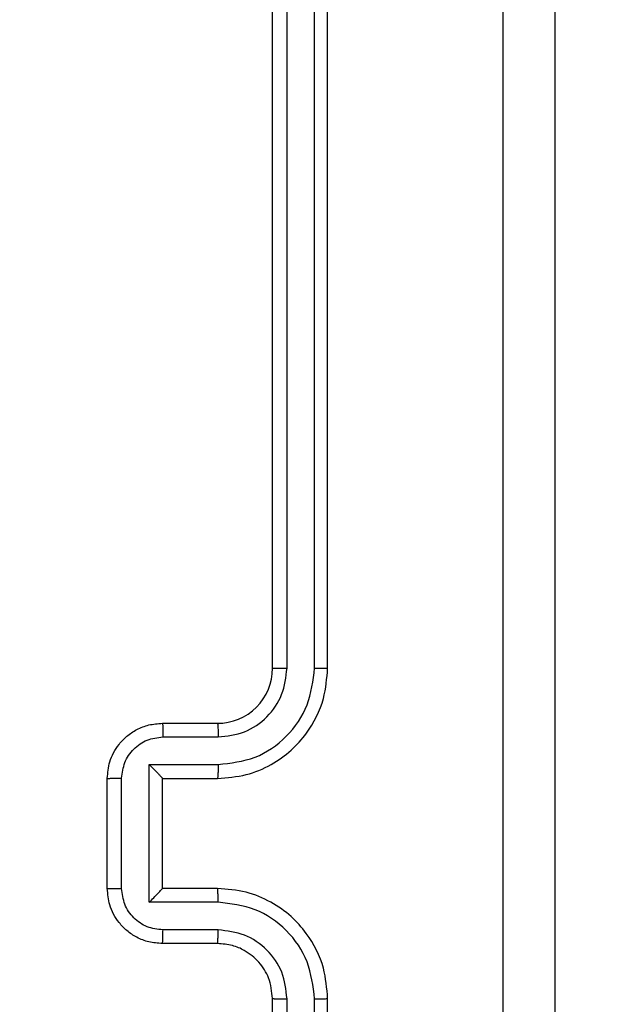
# Model space of a CAD drawing. Units: millimetres. Extents: x -284 to 1482, y -366 to 1152.
# Drawn here: x 822 to 824, y 37 to 41 of the extents above; entities that cross this region are included whole.
import ezdxf

# ---------------------------------------------------------------- set-up
doc = ezdxf.new("R2010")
doc.units = ezdxf.units.MM
doc.header["$PDSIZE"] = -1
doc.dimstyles.new('ISO-25', dxfattribs={"dimtxt": 2.5, "dimasz": 2.5, "dimexe": 1.25, "dimexo": 0.625, "dimtad": 1, "dimtxsty": 'Standard', "dimcen": 2.5, "dimadec": 0, "dimazin": 0, "dimtfac": 1, "dimtmove": 0, "dimatfit": 3, "dimfxl": 1, "dimarcsym": 0})

# ---------------------------------------------------------------- blocks, each defined once
blk = doc.blocks.new('*D21')
at = {"color": 0, "lineweight": -2}
for p, q in [((361.805, 0.691), (361.805, 1117.5665)), ((1482.4183, 71.1119), (1482.4183, 1117.5665)), ((361.8711, 1117.5465), (1482.3523, 1117.5465)), ((1482.3523, 1117.5465), (361.8711, 1117.5465))]:
    blk.add_line(p, q, dxfattribs=at)
at = {"color": 0}
for points in [[(361.8711, 1117.5575), (361.8711, 1117.5355), (361.805, 1117.5465)], [(1482.3523, 1117.5355), (1482.3523, 1117.5575), (1482.4183, 1117.5465)]]:
    blk.add_solid(points, dxfattribs=at)
at = {"layer": 'Defpoints', "color": 0}
for p in [(1482.4183, 1117.5465), (1482.4183, 71.0919), (361.805, 0.671)]:
    blk.add_point(p, dxfattribs=at)
at = {"color": 0, "insert": (922.1117, 1132.577), "char_height": 30, "attachment_point": 5}
blk.add_mtext('1121', dxfattribs=at)
blk = doc.blocks.new('*D22')
at = {"color": 0, "lineweight": -2}
for p, q in [((829.011, 595.9939), (62.3548, 595.9939)), ((62.3748, 595.9278), (62.3748, -216.2827)), ((819.6768, -216.3488), (62.3548, -216.3488))]:
    blk.add_line(p, q, dxfattribs=at)
at = {"color": 0}
for points in [[(62.3858, 595.9278), (62.3638, 595.9278), (62.3748, 595.9939)], [(62.3638, -216.2827), (62.3858, -216.2827), (62.3748, -216.3488)]]:
    blk.add_solid(points, dxfattribs=at)
at = {"layer": 'Defpoints', "color": 0}
for p in [(829.031, 595.9939), (62.3748, -216.3488), (819.6968, -216.3488)]:
    blk.add_point(p, dxfattribs=at)
at = {"color": 0, "insert": (47.3443, 264.8225), "char_height": 30, "attachment_point": 5, "rotation": 90}
blk.add_mtext('812', dxfattribs=at)
blk = doc.blocks.new('*D23')
at = {"color": 0, "lineweight": -2}
for p, q in [((826.0148, 745.9939), (-249.379, 745.9939)), ((-249.359, 745.9278), (-249.359, -366.2827)), ((749.4068, -366.3488), (-249.379, -366.3488))]:
    blk.add_line(p, q, dxfattribs=at)
at = {"color": 0}
for points in [[(-249.3479, 745.9278), (-249.37, 745.9278), (-249.359, 745.9939)], [(-249.37, -366.2827), (-249.3479, -366.2827), (-249.359, -366.3488)]]:
    blk.add_solid(points, dxfattribs=at)
at = {"layer": 'Defpoints', "color": 0}
for p in [(826.0348, 745.9939), (-249.359, -366.3488), (749.4268, -366.3488)]:
    blk.add_point(p, dxfattribs=at)
at = {"color": 0, "insert": (-264.3894, 189.8225), "char_height": 30, "attachment_point": 5, "rotation": 90}
blk.add_mtext('1112', dxfattribs=at)
blk = doc.blocks.new('1506')
at = {"color": 7, "linetype": 'Continuous', "lineweight": 25}
for p, q in [((822.7183, 38.2703), (822.7183, 41.2704)), ((822.7708, 38.2708), (822.7709, 41.2727)), ((822.8709, 38.2708), (822.8709, 41.2727)), ((822.9183, 38.2703), (822.9183, 41.2704)), ((822.3183, 38.0703), (822.5183, 38.0703)), ((822.3205, 38.0206), (822.5206, 38.0206)), ((822.2705, 37.9205), (822.5206, 37.9205)), ((822.2705, 37.4202), (822.2705, 37.9205)), ((822.1183, 37.4703), (822.1183, 37.8704)), ((822.1704, 37.4702), (822.1704, 37.8705)), ((822.3183, 37.8704), (822.5183, 37.8704)), ((822.3183, 37.8704), (822.3183, 37.8704)), ((822.3183, 37.4703), (822.3183, 37.8704)), ((822.5183, 37.4703), (822.3183, 37.4703)), ((822.3183, 37.4703), (822.3183, 37.4703)), ((822.5206, 37.4202), (822.2705, 37.4202)), ((822.5206, 37.3201), (822.3205, 37.3201)), ((822.5183, 37.2704), (822.3183, 37.2704)), ((822.7183, 34.0703), (822.7183, 37.0703)), ((822.7709, 34.068), (822.7708, 37.0699)), ((822.8709, 34.068), (822.8709, 37.0699)), ((822.9183, 34.0703), (822.9183, 37.0703))]:
    blk.add_line(p, q, dxfattribs=at)
blk.add_arc((822.5183, 38.2703), 0.2, 269.9932, 0.0017, dxfattribs=at)
for points, knots in [([(823.5556, 33.6346), (823.5556, 34.5311), (823.5555, 36.324), (823.5555, 39.0167), (823.5556, 40.8096), (823.5556, 41.7061)], [0, 0, 0, 0, 0.333336, 0.666664, 1, 1, 1, 1]), ([(823.7433, 41.6954), (823.7433, 40.8014), (823.7433, 39.0132), (823.7433, 36.3275), (823.7433, 34.5393), (823.7433, 33.6453)], [0, 0, 0, 0, 0.3333, 0.6667, 1, 1, 1, 1]), ([(822.5183, 37.8704), (822.5535, 37.873), (822.6212, 37.8781), (822.7124, 37.9167), (822.7863, 37.9691), (822.8563, 38.047), (822.9085, 38.1493), (822.9153, 38.2334), (822.9183, 38.2703)], [0, 0, 0, 0, 0.167918, 0.323663, 0.467178, 0.598485, 0.823502, 1, 1, 1, 1]), ([(822.5206, 37.9205), (822.5665, 37.9258), (822.6582, 37.9365), (822.774, 38.0173), (822.8541, 38.1334), (822.8653, 38.225), (822.8709, 38.2708)], [0, 0, 0, 0, 0.250435, 0.500139, 0.750059, 1, 1, 1, 1]), ([(822.5206, 38.0206), (822.5534, 38.0244), (822.6189, 38.032), (822.7016, 38.0897), (822.7589, 38.1726), (822.7668, 38.238), (822.7708, 38.2708)], [0, 0, 0, 0, 0.2504438, 0.5001581, 0.7500572, 1, 1, 1, 1]), ([(822.7183, 38.2703), (822.7185, 38.2704), (822.7189, 38.2704), (822.7222, 38.2705), (822.727, 38.2706), (822.7336, 38.2706), (822.7417, 38.2707), (822.7508, 38.2707), (822.7607, 38.2707), (822.7674, 38.2707), (822.7708, 38.2708)], [0, 0, 0, 0, 0.125008, 0.250167, 0.37532, 0.49996, 0.624732, 0.749782, 0.874906, 1, 1, 1, 1]), ([(822.8709, 38.2708), (822.8772, 38.2707), (822.8897, 38.2707), (822.9054, 38.2706), (822.9161, 38.2705), (822.9176, 38.2704), (822.9183, 38.2703)], [0, 0, 0, 0, 0.250203, 0.500066, 0.74993, 1, 1, 1, 1]), ([(822.1183, 37.8704), (822.1201, 37.8905), (822.124, 37.9347), (822.1527, 37.987), (822.1889, 38.0248), (822.2255, 38.0493), (822.2695, 38.0668), (822.3017, 38.0691), (822.3183, 38.0703)], [0, 0, 0, 0, 0.192198, 0.422477, 0.552513, 0.692105, 0.841244, 1, 1, 1, 1]), ([(822.3183, 38.0703), (822.3186, 38.0694), (822.3193, 38.0674), (822.32, 38.0542), (822.3204, 38.0378), (822.3205, 38.0263), (822.3205, 38.0206)], [0, 0, 0, 0, 0.279843, 0.558863, 0.779314, 1, 1, 1, 1]), ([(822.5183, 38.0703), (822.5186, 38.0696), (822.5192, 38.068), (822.52, 38.0566), (822.5205, 38.0401), (822.5206, 38.0271), (822.5206, 38.0206)], [0, 0, 0, 0, 0.250198, 0.500119, 0.749595, 1, 1, 1, 1]), ([(822.1704, 37.8705), (822.1728, 37.8901), (822.1776, 37.9293), (822.2119, 37.9791), (822.2615, 38.0137), (822.3008, 38.0183), (822.3205, 38.0206)], [0, 0, 0, 0, 0.249954, 0.499948, 0.74958, 1, 1, 1, 1]), ([(822.2705, 37.9205), (822.276, 37.915), (822.2869, 37.9039), (822.3001, 37.8904), (822.3091, 37.881), (822.3143, 37.8753), (822.3177, 37.8716), (822.3181, 37.8708), (822.3183, 37.8704)], [0, 0, 0, 0, 0.251641, 0.502698, 0.6466, 0.775871, 0.892567, 1, 1, 1, 1]), ([(822.5206, 37.9205), (822.5206, 37.914), (822.5205, 37.9009), (822.52, 37.8842), (822.5192, 37.8727), (822.5186, 37.8711), (822.5183, 37.8704)], [0, 0, 0, 0, 0.250066, 0.500148, 0.749864, 1, 1, 1, 1]), ([(822.1183, 37.8704), (822.1185, 37.8704), (822.1189, 37.8703), (822.1221, 37.8704), (822.1269, 37.8704), (822.1335, 37.8705), (822.1415, 37.8704), (822.1505, 37.8705), (822.1603, 37.8705), (822.167, 37.8705), (822.1704, 37.8705)], [0, 0, 0, 0, 0.1250433, 0.2501427, 0.3752537, 0.499937, 0.6247327, 0.7498196, 0.8749472, 1, 1, 1, 1]), ([(822.1183, 37.4703), (822.1185, 37.4703), (822.1189, 37.4703), (822.1221, 37.4703), (822.1269, 37.4703), (822.1335, 37.4702), (822.1415, 37.4703), (822.1505, 37.4702), (822.1603, 37.4703), (822.167, 37.4702), (822.1704, 37.4702)], [0, 0, 0, 0, 0.125054, 0.250161, 0.375281, 0.499973, 0.624778, 0.749874, 0.875011, 1, 1, 1, 1]), ([(822.3183, 37.2704), (822.3018, 37.2715), (822.2696, 37.2738), (822.2257, 37.2913), (822.1892, 37.3156), (822.1529, 37.3534), (822.1241, 37.4057), (822.1201, 37.4501), (822.1183, 37.4703)], [0, 0, 0, 0, 0.1581998, 0.3070075, 0.446359, 0.5762461, 0.8068678, 1, 1, 1, 1]), ([(822.3205, 37.3201), (822.3008, 37.3224), (822.2615, 37.327), (822.2119, 37.3616), (822.1776, 37.4114), (822.1728, 37.4506), (822.1704, 37.4702)], [0, 0, 0, 0, 0.250468, 0.500149, 0.750192, 1, 1, 1, 1]), ([(822.2705, 37.4202), (822.276, 37.4257), (822.2869, 37.4368), (822.3, 37.4503), (822.3091, 37.4596), (822.3143, 37.4654), (822.3177, 37.4692), (822.3181, 37.4699), (822.3183, 37.4703)], [0, 0, 0, 0, 0.251467, 0.5026161, 0.6464123, 0.7756895, 0.892478, 1, 1, 1, 1]), ([(822.5206, 37.4202), (822.5206, 37.4267), (822.5205, 37.4398), (822.52, 37.4565), (822.5192, 37.468), (822.5186, 37.4696), (822.5183, 37.4703)], [0, 0, 0, 0, 0.250066, 0.500148, 0.749864, 1, 1, 1, 1]), ([(822.9183, 37.0703), (822.9153, 37.1075), (822.9084, 37.1919), (822.8558, 37.2944), (822.7857, 37.3722), (822.7119, 37.4243), (822.6209, 37.4625), (822.5533, 37.4677), (822.5183, 37.4703)], [0, 0, 0, 0, 0.177669, 0.403003, 0.534247, 0.677483, 0.832718, 1, 1, 1, 1]), ([(822.8709, 37.0699), (822.8653, 37.1157), (822.8541, 37.2073), (822.774, 37.3234), (822.6582, 37.4042), (822.5665, 37.4149), (822.5206, 37.4202)], [0, 0, 0, 0, 0.2499408, 0.4998616, 0.7495645, 1, 1, 1, 1]), ([(822.3183, 37.2704), (822.3186, 37.2713), (822.3193, 37.2732), (822.32, 37.2865), (822.3204, 37.3029), (822.3205, 37.3144), (822.3205, 37.3201)], [0, 0, 0, 0, 0.27977, 0.559077, 0.779383, 1, 1, 1, 1]), ([(822.5183, 37.2704), (822.5186, 37.2711), (822.5192, 37.2726), (822.52, 37.2841), (822.5205, 37.3006), (822.5206, 37.3136), (822.5206, 37.3201)], [0, 0, 0, 0, 0.250125, 0.499815, 0.749697, 1, 1, 1, 1]), ([(822.7708, 37.0699), (822.767, 37.1028), (822.7594, 37.1683), (822.7016, 37.2511), (822.6186, 37.3082), (822.5533, 37.3161), (822.5206, 37.3201)], [0, 0, 0, 0, 0.250515, 0.500179, 0.750058, 1, 1, 1, 1]), ([(822.7183, 37.0703), (822.7154, 37.096), (822.7101, 37.144), (822.671, 37.2052), (822.6233, 37.2437), (822.5706, 37.2662), (822.5367, 37.2689), (822.5183, 37.2704)], [0, 0, 0, 0, 0.244423, 0.457412, 0.675479, 0.824554, 1, 1, 1, 1]), ([(822.7183, 37.0703), (822.7185, 37.0703), (822.7189, 37.0703), (822.7222, 37.0702), (822.727, 37.0701), (822.7336, 37.0701), (822.7417, 37.07), (822.7508, 37.07), (822.7607, 37.07), (822.7674, 37.07), (822.7708, 37.0699)], [0, 0, 0, 0, 0.125011, 0.250182, 0.375173, 0.49998, 0.624701, 0.749759, 0.87489, 1, 1, 1, 1]), ([(822.8709, 37.0699), (822.8772, 37.07), (822.8897, 37.07), (822.9054, 37.0701), (822.9161, 37.0702), (822.9176, 37.0703), (822.9183, 37.0703)], [0, 0, 0, 0, 0.250159, 0.499977, 0.749835, 1, 1, 1, 1])]:
    blk.add_open_spline(points, degree=3, knots=knots, dxfattribs=at)

msp = doc.modelspace()

# ---------------------------------------------------------------- block references
msp.add_blockref('1506', (0, 0))

# ---------------------------------------------------------------- dimensions: what is measured, and where the dimension line sits
dim = msp.add_linear_dim(base=(1482.4183, 1117.5465), p1=(361.805, 0.671), p2=(1482.4183, 71.0919), dimstyle='ISO-25', override={"dimscale": 0.2, "dimtxt": 150, "dimasz": 0.3302, "dimexe": 0.1, "dimexo": 0.1, "dimgap": 0.1524, "dimtih": 1, "dimtoh": 1, "dimdec": 0, "dimzin": 1, "dimadec": 2, "dimtzin": 1})
dim.commit()
dim.dimension.update_dxf_attribs({"geometry": '*D21', "text_midpoint": (922.1117, 1132.577)})
dim = msp.add_linear_dim(base=(-249.359, -366.3488), p1=(826.0348, 745.9939), p2=(749.4268, -366.3488), angle=90, dimstyle='ISO-25', override={"dimscale": 0.2, "dimtxt": 150, "dimasz": 0.3302, "dimexe": 0.1, "dimexo": 0.1, "dimgap": 0.1524, "dimtoh": 1, "dimdec": 0, "dimzin": 1, "dimadec": 2, "dimtzin": 1})
dim.commit()
dim.dimension.update_dxf_attribs({"geometry": '*D23', "text_midpoint": (-264.3894, 189.8225)})
dim = msp.add_linear_dim(base=(62.3748, -216.3488), p1=(829.031, 595.9939), p2=(819.6968, -216.3488), angle=90, dimstyle='ISO-25', override={"dimscale": 0.2, "dimtxt": 150, "dimasz": 0.3302, "dimexe": 0.1, "dimexo": 0.1, "dimgap": 0.1524, "dimtih": 0, "dimtoh": 1, "dimdec": 0, "dimzin": 1, "dimadec": 2, "dimtzin": 1})
dim.commit()
dim.dimension.update_dxf_attribs({"geometry": '*D22', "text_midpoint": (62.3748, 264.8225), "dimtype": 160})

doc.saveas('drawing.dxf')
